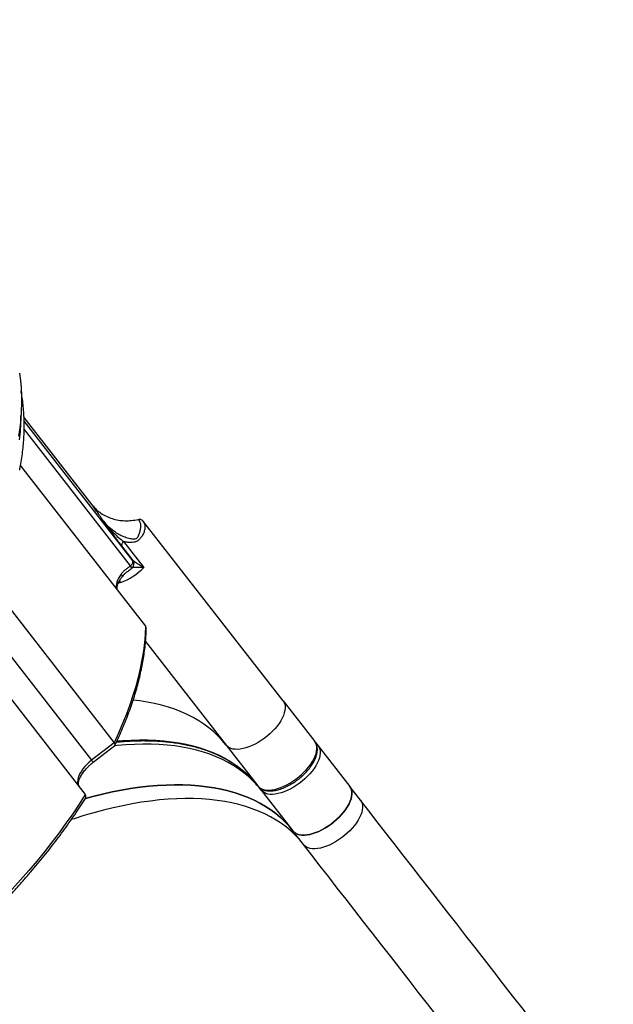
# Model space of a CAD drawing. Units: millimetres. Extents: x 6388 to 10517, y 3371 to 6118.
# Drawn here: x 9458 to 9515, y 4312 to 4406 of the extents above; entities that cross this region are included whole.
import ezdxf

# ---------------------------------------------------------------- set-up
doc = ezdxf.new("R2010")
doc.units = ezdxf.units.MM
doc.header["$LTSCALE"] = 100
doc.header["$PDSIZE"] = -1
doc.layers.add('VP-EQ', color=219, linetype='Continuous')
doc.dimstyles.new('Strefa', dxfattribs={"dimtxt": 14, "dimasz": 20, "dimexe": 20, "dimexo": 50, "dimgap": 20, "dimtad": 0, "dimdec": 0, "dimzin": 0, "dimdsep": 46, "dimtxsty": 'Standard', "dimcen": 0.09, "dimadec": 0, "dimazin": 0, "dimtfac": 1, "dimtdec": 4, "dimtofl": 0, "dimtmove": 0, "dimatfit": 3, "dimfxl": 70, "dimfxlon": 1, "dimtolj": 1, "dimtzin": 0, "dimarcsym": 0})

# ---------------------------------------------------------------- blocks, each defined once
blk = doc.blocks.new('*D215')
at = {"layer": 'Defpoints', "color": 0}
for p in [(7915.595, 5628.554), (8311.046, 3570.681), (10392.752, 3570.681)]:
    blk.add_point(p, dxfattribs=at)
at = {"layer": 'VP-EQ', "color": 0, "lineweight": -2}
for p, q in [((10322.752, 5628.554), (10412.752, 5628.554)), ((10392.752, 5608.554), (10392.752, 4622.874)), ((10392.752, 3590.681), (10392.752, 4533.874)), ((10322.752, 3570.681), (10412.752, 3570.681))]:
    blk.add_line(p, q, dxfattribs=at)
at = {"layer": 'VP-EQ', "color": 0}
for points in [[(10396.085, 5608.554), (10389.418, 5608.554), (10392.752, 5628.554)], [(10389.418, 3590.681), (10396.085, 3590.681), (10392.752, 3570.681)]]:
    blk.add_solid(points, dxfattribs=at)
at = {"layer": 'VP-EQ', "color": 0, "insert": (10392.752, 4578.374), "char_height": 14, "attachment_point": 5, "rotation": 90}
blk.add_mtext('\\A1;2065', dxfattribs=at)
blk = doc.blocks.new('*D216')
at = {"layer": 'Defpoints', "color": 0}
for p in [(7845.416, 5800.281), (8334.156, 3370.681), (10497.319, 3370.681)]:
    blk.add_point(p, dxfattribs=at)
at = {"layer": 'VP-EQ', "color": 0, "lineweight": -2}
for p, q in [((10427.319, 5800.281), (10517.319, 5800.281)), ((10497.319, 5780.281), (10497.319, 4623.744)), ((10497.319, 3390.681), (10497.319, 4534.744)), ((10427.319, 3370.681), (10517.319, 3370.681))]:
    blk.add_line(p, q, dxfattribs=at)
at = {"layer": 'VP-EQ', "color": 0}
for points in [[(10500.652, 5780.281), (10493.985, 5780.281), (10497.319, 5800.281)], [(10493.985, 3390.681), (10500.652, 3390.681), (10497.319, 3370.681)]]:
    blk.add_solid(points, dxfattribs=at)
at = {"layer": 'VP-EQ', "color": 0, "insert": (10497.319, 4579.244), "char_height": 14, "attachment_point": 5, "rotation": 90}
blk.add_mtext('\\A1;2430', dxfattribs=at)
blk = doc.blocks.new('s2')
at = {"color": 7, "linetype": 'Continuous', "lineweight": 25}
for p, q in [((12464.881, 4359.603), (12458.374, 4367.96)), ((12458.038, 4363.344), (12469.989, 4347.996)), ((12464.989, 4359.46), (12464.884, 4359.6)), ((12483.155, 4340.858), (12469.751, 4358.071)), ((12467.894, 4356.084), (12469.831, 4353.596)), ((12468.805, 4354.284), (12467.725, 4355.672)), ((12454.367, 4353.067), (12466.99, 4336.857)), ((12468.674, 4353.55), (12468.676, 4353.549)), ((12451.501, 4348.241), (12464.231, 4331.893)), ((12469.996, 4346.525), (12477.711, 4336.619)), ((12483.155, 4340.858), (12486.188, 4336.963)), ((12466.99, 4336.857), (12464.839, 4335.182)), ((12464.992, 4334.985), (12467.06, 4336.595)), ((12477.711, 4336.619), (12480.744, 4332.724)), ((12486.249, 4336.872), (12486.507, 4336.553)), ((12486.507, 4336.553), (12489.54, 4332.659)), ((12481.063, 4332.314), (12484.096, 4328.419)), ((12490.558, 4331.351), (12489.54, 4332.659)), ((12485.114, 4327.112), (12484.096, 4328.419))]:
    blk.add_line(p, q, dxfattribs=at)
at = {"color": 8, "linetype": 'Continuous', "lineweight": 25}
for p, q in [((12458.382, 4367.58), (12468.781, 4354.227)), ((12458.381, 4366.794), (12468.537, 4353.753)), ((12467.617, 4352.164), (12467.488, 4352.309)), ((12452.919, 4350.488), (12464.839, 4335.182))]:
    blk.add_line(p, q, dxfattribs=at)
at = {"color": 7, "linetype": 'Continuous', "lineweight": 25, "flags": 128}
for points in [[(12457.925, 4372.203), (12458.02, 4371.503), (12458.087, 4370.786), (12458.123, 4370.053), (12458.129, 4369.305), (12458.106, 4368.542), (12458.053, 4367.764), (12457.97, 4366.973), (12457.858, 4366.168)], [(12467.668, 4352.986), (12467.53, 4352.785), (12467.414, 4352.585), (12467.321, 4352.388), (12467.252, 4352.198), (12467.208, 4352.015), (12467.189, 4351.843), (12467.197, 4351.684), (12467.23, 4351.54)], [(12469.989, 4347.996), (12469.956, 4347.217), (12469.89, 4346.423), (12469.79, 4345.613), (12469.657, 4344.789), (12469.49, 4343.952), (12469.291, 4343.101), (12469.059, 4342.239), (12468.794, 4341.365), (12468.496, 4340.481), (12468.167, 4339.587), (12467.806, 4338.685), (12467.413, 4337.775), (12466.99, 4336.857)], [(12477.711, 4336.619), (12477.34, 4337.066), (12476.941, 4337.491), (12476.516, 4337.894), (12476.063, 4338.274), (12475.584, 4338.63), (12475.079, 4338.963), (12474.548, 4339.272), (12473.993, 4339.556), (12473.412, 4339.816), (12472.808, 4340.052), (12472.181, 4340.262), (12471.531, 4340.447), (12470.858, 4340.607), (12470.164, 4340.741), (12469.449, 4340.85), (12468.81, 4340.924)], [(12477.711, 4336.619), (12477.34, 4337.066), (12476.941, 4337.491), (12476.516, 4337.894), (12476.063, 4338.274), (12475.584, 4338.63), (12475.079, 4338.963), (12474.548, 4339.272), (12473.993, 4339.556), (12473.412, 4339.816), (12472.808, 4340.052), (12472.181, 4340.262), (12471.531, 4340.447), (12470.858, 4340.607), (12470.164, 4340.741), (12469.449, 4340.85), (12468.81, 4340.924)], [(12483.155, 4340.858), (12483.248, 4340.709), (12483.312, 4340.541), (12483.347, 4340.353), (12483.352, 4340.15), (12483.327, 4339.931), (12483.272, 4339.701), (12483.189, 4339.46), (12483.076, 4339.212), (12482.937, 4338.96), (12482.772, 4338.705), (12482.583, 4338.45), (12482.372, 4338.198), (12482.141, 4337.952), (12481.893, 4337.714), (12481.629, 4337.486), (12481.353, 4337.272), (12481.068, 4337.072), (12480.777, 4336.889), (12480.481, 4336.726), (12480.186, 4336.583), (12479.892, 4336.462), (12479.605, 4336.365), (12479.326, 4336.291), (12479.058, 4336.243), (12478.804, 4336.221), (12478.567, 4336.224), (12478.349, 4336.254), (12478.153, 4336.308), (12477.98, 4336.388), (12477.832, 4336.492), (12477.711, 4336.619)], [(12483.155, 4340.858), (12483.248, 4340.709), (12483.312, 4340.541), (12483.347, 4340.353), (12483.352, 4340.15), (12483.327, 4339.931), (12483.272, 4339.701), (12483.189, 4339.46), (12483.076, 4339.212), (12482.937, 4338.96), (12482.772, 4338.705), (12482.583, 4338.45), (12482.372, 4338.198), (12482.141, 4337.952), (12481.893, 4337.714), (12481.629, 4337.486), (12481.353, 4337.272), (12481.068, 4337.072), (12480.777, 4336.889), (12480.481, 4336.726), (12480.186, 4336.583), (12479.892, 4336.462), (12479.605, 4336.365), (12479.326, 4336.291), (12479.058, 4336.243), (12478.804, 4336.221), (12478.567, 4336.224), (12478.349, 4336.254), (12478.153, 4336.308), (12477.98, 4336.388), (12477.832, 4336.492), (12477.711, 4336.619)], [(12480.744, 4332.724), (12480.865, 4332.597), (12481.013, 4332.493), (12481.186, 4332.414), (12481.382, 4332.359), (12481.6, 4332.33), (12481.837, 4332.326), (12482.091, 4332.349), (12482.359, 4332.397), (12482.638, 4332.47), (12482.925, 4332.567), (12483.219, 4332.688), (12483.514, 4332.831), (12483.81, 4332.995), (12484.101, 4333.177), (12484.386, 4333.377), (12484.662, 4333.592), (12484.926, 4333.819), (12485.174, 4334.057), (12485.405, 4334.304), (12485.616, 4334.555), (12485.805, 4334.81), (12485.97, 4335.065), (12486.109, 4335.318), (12486.221, 4335.566), (12486.305, 4335.806), (12486.36, 4336.037), (12486.385, 4336.255), (12486.38, 4336.459), (12486.345, 4336.646), (12486.281, 4336.815), (12486.188, 4336.963)], [(12486.507, 4336.553), (12486.6, 4336.405), (12486.665, 4336.236), (12486.699, 4336.049), (12486.704, 4335.845), (12486.679, 4335.627), (12486.625, 4335.396), (12486.541, 4335.156), (12486.429, 4334.908), (12486.289, 4334.655), (12486.124, 4334.4), (12485.935, 4334.145), (12485.724, 4333.894), (12485.493, 4333.647), (12485.245, 4333.409), (12484.981, 4333.182), (12484.706, 4332.967), (12484.42, 4332.767), (12484.129, 4332.585), (12483.834, 4332.421), (12483.538, 4332.278), (12483.245, 4332.157), (12482.957, 4332.06), (12482.678, 4331.987), (12482.41, 4331.939), (12482.156, 4331.916), (12481.919, 4331.92), (12481.702, 4331.949), (12481.505, 4332.004), (12481.332, 4332.083), (12481.184, 4332.187), (12481.063, 4332.314)], [(12464.839, 4335.182), (12464.606, 4334.99), (12464.389, 4334.786), (12464.189, 4334.573), (12464.01, 4334.355), (12463.854, 4334.135), (12463.724, 4333.915), (12463.621, 4333.7), (12463.547, 4333.492), (12463.503, 4333.294), (12463.49, 4333.109), (12463.508, 4332.94), (12463.556, 4332.79), (12463.634, 4332.66)], [(12484.096, 4328.419), (12483.725, 4328.867), (12483.327, 4329.292), (12482.901, 4329.695), (12482.448, 4330.074), (12481.969, 4330.431), (12481.464, 4330.764), (12480.933, 4331.072), (12480.378, 4331.357), (12479.798, 4331.617), (12479.194, 4331.852), (12478.566, 4332.063), (12477.916, 4332.248), (12477.243, 4332.408), (12476.549, 4332.542), (12475.834, 4332.651), (12475.099, 4332.734), (12474.344, 4332.791), (12473.57, 4332.822), (12472.778, 4332.828), (12471.969, 4332.808), (12471.143, 4332.761), (12470.301, 4332.689), (12469.444, 4332.592), (12468.572, 4332.468), (12467.687, 4332.319), (12466.79, 4332.145), (12465.88, 4331.945), (12464.96, 4331.72), (12464.247, 4331.531)], [(12464.247, 4331.532), (12464.96, 4331.72), (12465.88, 4331.945), (12466.79, 4332.145), (12467.687, 4332.319), (12468.572, 4332.468), (12469.444, 4332.592), (12470.301, 4332.689), (12471.143, 4332.761), (12471.969, 4332.808), (12472.778, 4332.828), (12473.57, 4332.822), (12474.344, 4332.791), (12475.099, 4332.734), (12475.834, 4332.651), (12476.549, 4332.542), (12477.243, 4332.408), (12477.916, 4332.248), (12478.566, 4332.063), (12479.194, 4331.852), (12479.798, 4331.617), (12480.378, 4331.357), (12480.933, 4331.072), (12481.464, 4330.764), (12481.969, 4330.431), (12482.448, 4330.074), (12482.901, 4329.695), (12483.327, 4329.292), (12483.725, 4328.867), (12484.096, 4328.419)], [(12489.54, 4332.659), (12489.633, 4332.51), (12489.698, 4332.341), (12489.732, 4332.154), (12489.737, 4331.95), (12489.712, 4331.732), (12489.658, 4331.501), (12489.574, 4331.261), (12489.462, 4331.013), (12489.322, 4330.76), (12489.157, 4330.505), (12488.968, 4330.251), (12488.757, 4329.999), (12488.526, 4329.753), (12488.278, 4329.515), (12488.014, 4329.287), (12487.739, 4329.072), (12487.453, 4328.873), (12487.162, 4328.69), (12486.867, 4328.526), (12486.571, 4328.384), (12486.278, 4328.263), (12485.99, 4328.165), (12485.711, 4328.092), (12485.443, 4328.044), (12485.189, 4328.022), (12484.952, 4328.025), (12484.735, 4328.054), (12484.538, 4328.109), (12484.365, 4328.189), (12484.217, 4328.292), (12484.096, 4328.419)], [(12484.096, 4328.419), (12484.217, 4328.292), (12484.365, 4328.189), (12484.538, 4328.109), (12484.735, 4328.054), (12484.952, 4328.025), (12485.189, 4328.022), (12485.443, 4328.044), (12485.711, 4328.092), (12485.99, 4328.165), (12486.278, 4328.263), (12486.571, 4328.384), (12486.867, 4328.526), (12487.162, 4328.69), (12487.453, 4328.873), (12487.739, 4329.072), (12488.014, 4329.287), (12488.278, 4329.515), (12488.526, 4329.753), (12488.757, 4329.999), (12488.968, 4330.251), (12489.157, 4330.505), (12489.322, 4330.76), (12489.462, 4331.013), (12489.574, 4331.261), (12489.658, 4331.501), (12489.712, 4331.732), (12489.737, 4331.95), (12489.732, 4332.154), (12489.698, 4332.341), (12489.633, 4332.51), (12489.54, 4332.659)], [(12464.231, 4331.893), (12463.642, 4330.982), (12463.026, 4330.071), (12462.386, 4329.159), (12461.721, 4328.249), (12461.032, 4327.34), (12460.319, 4326.434), (12459.584, 4325.531), (12458.826, 4324.633), (12458.047, 4323.739), (12457.247, 4322.852), (12456.427, 4321.97), (12455.587, 4321.097), (12454.729, 4320.231), (12453.853, 4319.374), (12452.959, 4318.526), (12452.05, 4317.689), (12451.124, 4316.863), (12450.184, 4316.049), (12449.23, 4315.248)], [(12490.558, 4331.351), (12490.651, 4331.203), (12490.716, 4331.034), (12490.75, 4330.847), (12490.755, 4330.643), (12490.73, 4330.425), (12490.676, 4330.194), (12490.592, 4329.954), (12490.48, 4329.706), (12490.34, 4329.453), (12490.175, 4329.198), (12489.986, 4328.943), (12489.775, 4328.692), (12489.544, 4328.446), (12489.296, 4328.207), (12489.032, 4327.98), (12488.757, 4327.765), (12488.471, 4327.565), (12488.18, 4327.383), (12487.885, 4327.219), (12487.589, 4327.076), (12487.296, 4326.956), (12487.008, 4326.858), (12486.729, 4326.785), (12486.461, 4326.737), (12486.207, 4326.714), (12485.97, 4326.718), (12485.753, 4326.747), (12485.556, 4326.802), (12485.383, 4326.881), (12485.235, 4326.985), (12485.114, 4327.112)], [(12506.921, 4310.339), (12506.016, 4311.502), (12505.113, 4312.662), (12504.212, 4313.818), (12503.314, 4314.971), (12502.42, 4316.119), (12501.53, 4317.262), (12500.645, 4318.399), (12499.764, 4319.529), (12498.89, 4320.653), (12498.021, 4321.768), (12497.159, 4322.875), (12496.304, 4323.973), (12495.457, 4325.061), (12494.617, 4326.139), (12493.787, 4327.206), (12492.965, 4328.261), (12492.152, 4329.304), (12491.35, 4330.334), (12490.558, 4331.351)], [(12501.477, 4306.1), (12500.572, 4307.262), (12499.669, 4308.422), (12498.768, 4309.579), (12497.87, 4310.732), (12496.976, 4311.88), (12496.086, 4313.022), (12495.201, 4314.159), (12494.32, 4315.29), (12493.446, 4316.413), (12492.577, 4317.529), (12491.715, 4318.636), (12490.86, 4319.733), (12490.013, 4320.822), (12489.173, 4321.899), (12488.343, 4322.966), (12487.521, 4324.022), (12486.708, 4325.065), (12485.906, 4326.095), (12485.114, 4327.112)]]:
    blk.add_lwpolyline(points, dxfattribs=at)
at = {"color": 8, "linetype": 'Continuous', "lineweight": 25, "flags": 128}
for points in [[(12457.952, 4365.808), (12458.025, 4366.586), (12458.069, 4367.349), (12458.082, 4368.098), (12458.082, 4368.135)], [(12467.269, 4337.024), (12467.791, 4337.066), (12468.617, 4337.112), (12469.426, 4337.133), (12470.218, 4337.127), (12470.992, 4337.096), (12471.747, 4337.038), (12472.482, 4336.955), (12473.197, 4336.847), (12473.891, 4336.712), (12474.564, 4336.552), (12475.214, 4336.367), (12475.841, 4336.157), (12476.445, 4335.922), (12477.026, 4335.662), (12477.581, 4335.377), (12478.112, 4335.068), (12478.617, 4334.735), (12479.096, 4334.379), (12479.549, 4333.999), (12479.927, 4333.644)], [(12480.21, 4333.269), (12479.868, 4333.589), (12479.415, 4333.969), (12478.936, 4334.326), (12478.431, 4334.658), (12477.9, 4334.967), (12477.345, 4335.252), (12476.765, 4335.512), (12476.161, 4335.747), (12475.533, 4335.957), (12474.883, 4336.143), (12474.21, 4336.302), (12473.516, 4336.437), (12472.801, 4336.545), (12472.066, 4336.628), (12471.311, 4336.686), (12470.537, 4336.717), (12469.745, 4336.723), (12468.936, 4336.702), (12468.11, 4336.656), (12467.268, 4336.584), (12467.012, 4336.557)], [(12464.992, 4334.985), (12464.992, 4334.985), (12464.982, 4334.998), (12464.961, 4335.025), (12464.929, 4335.066), (12464.888, 4335.119), (12464.839, 4335.182)], [(12485.114, 4327.112), (12484.743, 4327.559), (12484.345, 4327.985), (12483.919, 4328.387), (12483.466, 4328.767), (12482.987, 4329.124), (12482.482, 4329.456), (12481.951, 4329.765), (12481.396, 4330.05), (12480.816, 4330.31), (12480.212, 4330.545), (12479.584, 4330.755), (12478.934, 4330.941), (12478.261, 4331.1), (12477.567, 4331.235), (12476.852, 4331.344), (12476.117, 4331.427), (12475.362, 4331.484), (12474.588, 4331.515), (12473.796, 4331.521), (12472.987, 4331.5), (12472.161, 4331.454), (12471.319, 4331.382), (12470.462, 4331.284), (12469.59, 4331.161), (12468.705, 4331.012), (12467.808, 4330.837), (12466.898, 4330.638), (12465.977, 4330.413), (12465.047, 4330.164), (12464.107, 4329.89), (12463.158, 4329.591), (12462.894, 4329.504)]]:
    blk.add_lwpolyline(points, dxfattribs=at)
at = {"color": 7, "linetype": 'Continuous', "lineweight": 25}
for centre, radius, start, end in [((12465.297, 4358.176), 6.445, 291.09528, 314.71102), ((12473.164, 4326.817), 9.609, 37.92804, 45.27045), ((12473.48, 4326.404), 9.614, 37.93314, 45.57064)]:
    blk.add_arc(centre, radius, start, end, dxfattribs=at)
at = {"color": 8, "linetype": 'Continuous', "lineweight": 25}
for centre, start, end in [((12486.319, 4336.404), 38.6081, 79.62591), ((12481.254, 4332.459), 176.00243, 217.26591)]:
    blk.add_arc(centre, 0.24, start, end, dxfattribs=at)
at = {"color": 7, "linetype": 'Continuous', "lineweight": 25}
for points, knots in [([(12457.957, 4362.901), (12457.996, 4363.111), (12458.084, 4363.578), (12458.19, 4364.291), (12458.28, 4365.042), (12458.343, 4365.783), (12458.381, 4366.515), (12458.393, 4367.236), (12458.379, 4367.946), (12458.339, 4368.645), (12458.272, 4369.332), (12458.19, 4369.942), (12458.12, 4370.319), (12458.091, 4370.475)], [0, 0, 0, 0, 0.078316, 0.17372, 0.269072, 0.364345, 0.45952, 0.554571, 0.649478, 0.744218, 0.838774, 0.933133, 1, 1, 1, 1]), ([(12464.975, 4359.5), (12465.073, 4359.387), (12465.297, 4359.126), (12465.726, 4358.791), (12466.239, 4358.491), (12466.802, 4358.269), (12467.401, 4358.126), (12468.025, 4358.067), (12468.666, 4358.086), (12469.093, 4358.168), (12469.308, 4358.21)], [0, 0, 0, 0, 0.0988532, 0.2270858, 0.3563497, 0.4845928, 0.6133872, 0.7422358, 0.8704648, 1, 1, 1, 1]), ([(12469.308, 4358.21), (12469.354, 4358.139), (12469.447, 4357.999), (12469.51, 4357.74), (12469.518, 4357.45), (12469.476, 4357.184), (12469.418, 4356.959), (12469.362, 4356.784), (12469.295, 4356.608), (12469.23, 4356.462), (12469.144, 4356.381), (12469.04, 4356.337), (12468.835, 4356.313), (12468.485, 4356.353), (12468.033, 4356.486), (12467.556, 4356.7), (12467.032, 4357.013), (12466.478, 4357.44), (12466.142, 4357.832), (12465.974, 4358.028)], [0, 0, 0, 0, 0.067687, 0.135533, 0.203708, 0.272363, 0.306898, 0.341504, 0.375839, 0.4083, 0.423086, 0.437549, 0.466885, 0.526536, 0.606268, 0.685723, 0.764812, 0.882721, 1, 1, 1, 1]), ([(12467.725, 4355.672), (12467.658, 4355.758), (12467.521, 4355.935), (12467.309, 4356.216), (12467.089, 4356.511), (12466.868, 4356.808), (12466.644, 4357.113), (12466.421, 4357.417), (12466.198, 4357.722), (12466.049, 4357.926), (12465.974, 4358.028)], [0, 0, 0, 0, 0.121294, 0.250375, 0.370762, 0.500214, 0.625066, 0.750073, 0.87513, 1, 1, 1, 1]), ([(12465.974, 4358.028), (12466.126, 4357.835), (12466.428, 4357.453), (12466.918, 4356.936), (12467.412, 4356.47), (12467.736, 4356.21), (12467.894, 4356.084)], [0, 0, 0, 0, 0.261813, 0.518369, 0.765524, 1, 1, 1, 1]), ([(12469.751, 4358.071), (12469.783, 4358.024), (12469.847, 4357.931), (12469.906, 4357.771), (12469.938, 4357.602), (12469.94, 4357.431), (12469.921, 4357.264), (12469.882, 4357.101), (12469.825, 4356.934), (12469.751, 4356.769), (12469.662, 4356.612), (12469.566, 4356.469), (12469.459, 4356.337), (12469.339, 4356.218), (12469.2, 4356.123), (12469.047, 4356.058), (12468.837, 4356.005), (12468.563, 4355.984), (12468.229, 4356.008), (12468.005, 4356.059), (12467.894, 4356.084)], [0, 0, 0, 0, 0.066503, 0.13157, 0.1952, 0.257401, 0.310936, 0.361712, 0.41441, 0.467142, 0.514595, 0.559052, 0.600725, 0.642502, 0.684217, 0.724602, 0.766017, 0.842839, 0.921831, 1, 1, 1, 1]), ([(12469.308, 4358.21), (12469.351, 4358.216), (12469.437, 4358.23), (12469.56, 4358.207), (12469.671, 4358.156), (12469.724, 4358.099), (12469.751, 4358.071)], [0, 0, 0, 0, 0.250101, 0.500137, 0.750199, 1, 1, 1, 1]), ([(12467.894, 4356.084), (12467.86, 4356.047), (12467.791, 4355.972), (12467.728, 4355.857), (12467.699, 4355.75), (12467.716, 4355.698), (12467.725, 4355.672)], [0, 0, 0, 0, 0.249943, 0.499966, 0.750014, 1, 1, 1, 1]), ([(12468.537, 4353.753), (12468.582, 4353.793), (12468.671, 4353.873), (12468.761, 4354.007), (12468.806, 4354.134), (12468.789, 4354.196), (12468.781, 4354.227)], [0, 0, 0, 0, 0.249965, 0.500017, 0.74999, 1, 1, 1, 1]), ([(12468.781, 4354.227), (12468.778, 4354.247), (12468.773, 4354.286), (12468.794, 4354.285), (12468.805, 4354.284)], [0, 0, 0, 0, 0.500377, 1, 1, 1, 1]), ([(12468.805, 4354.284), (12468.836, 4354.257), (12468.899, 4354.201), (12469.044, 4354.103), (12469.189, 4354.008), (12469.325, 4353.92), (12469.442, 4353.844), (12469.566, 4353.765), (12469.695, 4353.683), (12469.784, 4353.627), (12469.831, 4353.596)], [0, 0, 0, 0, 0.14342, 0.300722, 0.47035, 0.567002, 0.675046, 0.782591, 0.884279, 1, 1, 1, 1]), ([(12468.848, 4353.788), (12468.858, 4353.829), (12468.873, 4353.891), (12468.873, 4353.976), (12468.865, 4354.018), (12468.86, 4354.04)], [0, 0, 0, 0, 0.500267, 0.738584, 1, 1, 1, 1]), ([(12468.537, 4353.753), (12468.498, 4353.724), (12468.418, 4353.662), (12468.298, 4353.571), (12468.178, 4353.479), (12468.064, 4353.388), (12467.953, 4353.294), (12467.848, 4353.195), (12467.751, 4353.093), (12467.695, 4353.021), (12467.668, 4352.986)], [0, 0, 0, 0, 0.120645, 0.249858, 0.374908, 0.500083, 0.625139, 0.750155, 0.881877, 1, 1, 1, 1]), ([(12467.743, 4352.711), (12467.788, 4352.767), (12467.887, 4352.89), (12468.095, 4353.084), (12468.366, 4353.307), (12468.573, 4353.466), (12468.685, 4353.552)], [0, 0, 0, 0, 0.1837807, 0.409046, 0.6807633, 1, 1, 1, 1]), ([(12468.677, 4353.546), (12468.678, 4353.546), (12468.712, 4353.567), (12468.757, 4353.619), (12468.814, 4353.7), (12468.836, 4353.757), (12468.848, 4353.788)], [0, 0, 0, 0, 0.01407, 0.397773, 0.668506, 1, 1, 1, 1]), ([(12469.831, 4353.596), (12469.766, 4353.598), (12469.636, 4353.6), (12469.449, 4353.602), (12469.272, 4353.601), (12469.106, 4353.6), (12468.959, 4353.598), (12468.834, 4353.596), (12468.739, 4353.594), (12468.71, 4353.597), (12468.696, 4353.598)], [0, 0, 0, 0, 0.132908, 0.265241, 0.395672, 0.523448, 0.652775, 0.769062, 0.889083, 1, 1, 1, 1]), ([(12467.276, 4351.48), (12467.276, 4351.483), (12467.269, 4351.508), (12467.264, 4351.573), (12467.268, 4351.677), (12467.287, 4351.801), (12467.325, 4351.94), (12467.381, 4352.093), (12467.457, 4352.256), (12467.552, 4352.427), (12467.648, 4352.58), (12467.719, 4352.675), (12467.745, 4352.711)], [0, 0, 0, 0, 0.017028, 0.133381, 0.246867, 0.359619, 0.472394, 0.58583, 0.700179, 0.815323, 0.930969, 1, 1, 1, 1]), ([(12467.078, 4336.62), (12467.151, 4336.773), (12467.348, 4337.187), (12467.645, 4337.857), (12467.971, 4338.63), (12468.274, 4339.397), (12468.553, 4340.159), (12468.81, 4340.914), (12469.044, 4341.663), (12469.254, 4342.405), (12469.441, 4343.139), (12469.604, 4343.865), (12469.743, 4344.583), (12469.858, 4345.292), (12469.949, 4345.991), (12470.014, 4346.68), (12470.053, 4347.271), (12470.06, 4347.628), (12470.063, 4347.763)], [0, 0, 0, 0, 0.038619, 0.104261, 0.169932, 0.235632, 0.301357, 0.367108, 0.43288, 0.498676, 0.564495, 0.630337, 0.696202, 0.762093, 0.828008, 0.893952, 0.959927, 1, 1, 1, 1]), ([(12470.056, 4347.763), (12470.059, 4347.79), (12470.065, 4347.846), (12470.036, 4347.925), (12470.005, 4347.973), (12469.989, 4347.996)], [0, 0, 0, 0, 0.32037, 0.662633, 1, 1, 1, 1]), ([(12467.221, 4336.922), (12467.341, 4336.934), (12467.713, 4336.971), (12468.322, 4337.012), (12469.048, 4337.045), (12469.759, 4337.056), (12470.457, 4337.047), (12471.14, 4337.018), (12471.809, 4336.969), (12472.462, 4336.899), (12473.099, 4336.809), (12473.72, 4336.699), (12474.325, 4336.568), (12474.913, 4336.417), (12475.483, 4336.246), (12476.036, 4336.055), (12476.571, 4335.843), (12477.088, 4335.611), (12477.587, 4335.358), (12478.067, 4335.085), (12478.527, 4334.79), (12478.968, 4334.475), (12479.388, 4334.138), (12479.714, 4333.853), (12479.891, 4333.673), (12479.943, 4333.62)], [0, 0, 0, 0, 0.021665, 0.066648, 0.111643, 0.156654, 0.201681, 0.246733, 0.291812, 0.33693, 0.38209, 0.427306, 0.472588, 0.517953, 0.563412, 0.608985, 0.654694, 0.700553, 0.746589, 0.792823, 0.839277, 0.885971, 0.932928, 0.980163, 1, 1, 1, 1]), ([(12484.618, 4333.364), (12484.705, 4333.434), (12484.828, 4333.533), (12485.001, 4333.686), (12485.144, 4333.819), (12485.307, 4333.982), (12485.468, 4334.157), (12485.626, 4334.343), (12485.775, 4334.537), (12485.914, 4334.736), (12486.04, 4334.939), (12486.151, 4335.143), (12486.246, 4335.348), (12486.323, 4335.552), (12486.38, 4335.754), (12486.419, 4335.953), (12486.436, 4336.147), (12486.431, 4336.335), (12486.402, 4336.516), (12486.349, 4336.687), (12486.278, 4336.839), (12486.214, 4336.924), (12486.186, 4336.962)], [0, 0, 0, 0, 0.063492, 0.089197, 0.131753, 0.175713, 0.222659, 0.271399, 0.321454, 0.372457, 0.424182, 0.476439, 0.529122, 0.582154, 0.635475, 0.688983, 0.742564, 0.796101, 0.849545, 0.902989, 0.956799, 1, 1, 1, 1]), ([(12467.055, 4336.602), (12467.067, 4336.61), (12467.089, 4336.625), (12467.087, 4336.674), (12467.071, 4336.727), (12467.04, 4336.789), (12467.006, 4336.834), (12466.99, 4336.857)], [0, 0, 0, 0, 0.239371, 0.435369, 0.619985, 0.8119, 1, 1, 1, 1]), ([(12463.636, 4332.661), (12463.631, 4332.666), (12463.613, 4332.685), (12463.594, 4332.728), (12463.574, 4332.799), (12463.565, 4332.886), (12463.569, 4332.992), (12463.588, 4333.116), (12463.626, 4333.255), (12463.682, 4333.407), (12463.758, 4333.57), (12463.853, 4333.742), (12463.966, 4333.918), (12464.096, 4334.097), (12464.239, 4334.273), (12464.393, 4334.444), (12464.54, 4334.592), (12464.677, 4334.721), (12464.822, 4334.848), (12464.929, 4334.934), (12464.992, 4334.985)], [0, 0, 0, 0, 0.024427, 0.098657, 0.161697, 0.221535, 0.2799, 0.337885, 0.395889, 0.454235, 0.513036, 0.572254, 0.63173, 0.691169, 0.750017, 0.807067, 0.862642, 0.902538, 0.942662, 1, 1, 1, 1]), ([(12480.749, 4332.721), (12480.755, 4332.712), (12480.797, 4332.652), (12480.9, 4332.556), (12481.055, 4332.444), (12481.23, 4332.358), (12481.416, 4332.297), (12481.619, 4332.258), (12481.836, 4332.241), (12482.064, 4332.246), (12482.301, 4332.272), (12482.545, 4332.319), (12482.793, 4332.385), (12483.045, 4332.47), (12483.297, 4332.57), (12483.546, 4332.686), (12483.784, 4332.81), (12483.998, 4332.935), (12484.184, 4333.053), (12484.388, 4333.19), (12484.528, 4333.296), (12484.618, 4333.364)], [0, 0, 0, 0, 0.010113, 0.067067, 0.126986, 0.182377, 0.239003, 0.296623, 0.354808, 0.413149, 0.471336, 0.529218, 0.586749, 0.643821, 0.70032, 0.755886, 0.809712, 0.859281, 0.900144, 0.936027, 1, 1, 1, 1]), ([(12449.558, 4315.197), (12449.69, 4315.307), (12450.049, 4315.605), (12450.636, 4316.106), (12451.327, 4316.708), (12452.032, 4317.337), (12452.747, 4317.989), (12453.465, 4318.66), (12454.183, 4319.348), (12454.898, 4320.051), (12455.609, 4320.767), (12456.312, 4321.495), (12457.006, 4322.233), (12457.691, 4322.98), (12458.363, 4323.736), (12459.024, 4324.498), (12459.671, 4325.267), (12460.304, 4326.042), (12460.921, 4326.822), (12461.523, 4327.605), (12462.108, 4328.392), (12462.676, 4329.181), (12463.226, 4329.973), (12463.752, 4330.755), (12464.084, 4331.273), (12464.247, 4331.526)], [0, 0, 0, 0, 0.022211, 0.060249, 0.099979, 0.141022, 0.18308, 0.225936, 0.269434, 0.313456, 0.357908, 0.402718, 0.447832, 0.493201, 0.538792, 0.584571, 0.630514, 0.676596, 0.722805, 0.769121, 0.815532, 0.862024, 0.908593, 0.955224, 1, 1, 1, 1]), ([(12464.24, 4331.531), (12464.253, 4331.547), (12464.285, 4331.586), (12464.3, 4331.659), (12464.301, 4331.74), (12464.28, 4331.82), (12464.247, 4331.869), (12464.231, 4331.893)], [0, 0, 0, 0, 0.1559806, 0.3745014, 0.5785314, 0.7918789, 1, 1, 1, 1])]:
    blk.add_open_spline(points, degree=3, knots=knots, dxfattribs=at)
at = {"color": 8, "linetype": 'Continuous', "lineweight": 25}
for points, knots in [([(12465.974, 4358.028), (12465.873, 4358.183), (12465.664, 4358.503), (12465.385, 4358.914), (12465.158, 4359.237), (12465.034, 4359.401), (12464.989, 4359.46)], [0, 0, 0, 0, 0.273152, 0.562998, 0.842839, 1, 1, 1, 1]), ([(12468.781, 4354.227), (12468.814, 4354.174), (12468.851, 4354.115), (12468.86, 4354.048), (12468.861, 4354.04)], [0, 0, 0, 0, 0.8867, 1, 1, 1, 1]), ([(12468.857, 4353.833), (12468.869, 4353.862), (12468.906, 4353.949), (12468.895, 4354.116), (12468.835, 4354.228), (12468.805, 4354.284)], [0, 0, 0, 0, 0.19417, 0.59705, 1, 1, 1, 1]), ([(12467.668, 4352.986), (12467.697, 4352.942), (12467.756, 4352.855), (12467.774, 4352.758), (12467.746, 4352.728), (12467.736, 4352.718)], [0, 0, 0, 0, 0.400607, 0.801258, 1, 1, 1, 1]), ([(12468.676, 4353.549), (12468.676, 4353.549), (12468.681, 4353.547), (12468.659, 4353.581), (12468.613, 4353.65), (12468.562, 4353.719), (12468.537, 4353.753)], [0, 0, 0, 0, 0.059178, 0.377906, 0.696607, 1, 1, 1, 1]), ([(12467.617, 4352.164), (12467.549, 4352.14), (12467.475, 4352.114), (12467.396, 4352.107), (12467.39, 4352.107)], [0, 0, 0, 0, 0.927103, 1, 1, 1, 1])]:
    blk.add_open_spline(points, degree=3, knots=knots, dxfattribs=at)
blk = doc.blocks.new('3460s2_2d__')
at = {"layer": 'VP-EQ', "color": 0}
blk.add_blockref('s2', (-3000, 0), dxfattribs=at)

msp = doc.modelspace()

# ---------------------------------------------------------------- block references
at = {"layer": 'VP-EQ', "color": 0}
msp.add_blockref('3460s2_2d__', (0, 0), dxfattribs=at)

# ---------------------------------------------------------------- dimensions: what is measured, and where the dimension line sits
dim = msp.add_linear_dim(base=(10497.319, 3370.681), p1=(7845.416, 5800.281), p2=(8334.156, 3370.681), angle=90, dimstyle='Strefa', dxfattribs=at)
dim.commit()
dim.dimension.update_dxf_attribs({"geometry": '*D216', "text_midpoint": (10497.319, 4579.244), "dimtype": 160})
dim = msp.add_linear_dim(base=(10392.752, 3570.681), p1=(7915.595, 5628.554), p2=(8311.046, 3570.681), angle=90, text='2065', dimstyle='Strefa', dxfattribs=at)
dim.commit()
dim.dimension.update_dxf_attribs({"geometry": '*D215', "text_midpoint": (10392.752, 4578.374), "dimtype": 160})

doc.saveas('drawing.dxf')
